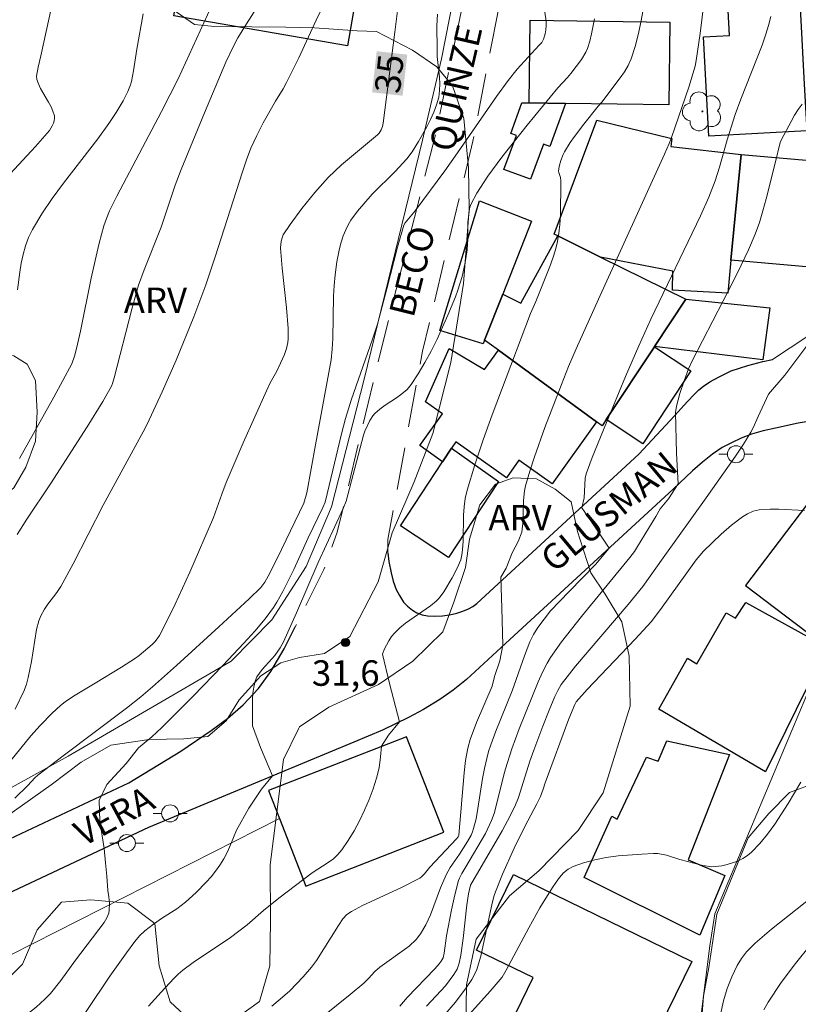
# Model space of a CAD drawing. Units: metres. Extents: x 275410 to 275925, y 1666014 to 1666580.
# Drawn here: x 275507 to 275553, y 1666437 to 1666495 of the extents above; entities that cross this region are included whole.
import ezdxf

# ---------------------------------------------------------------- set-up
doc = ezdxf.new("R2010")
doc.units = ezdxf.units.M
doc.header["$MEASUREMENT"] = 0
doc.linetypes.add('HIDDEN', pattern=[0.375, 0.25, -0.125])
for name, color, linetype, lineweight, true_color in [('Arvores_Isoladas', 7, 'Continuous', 18, 0x00ff33), ('Curvas_Intermediarias', 7, 'Continuous', 9, 0x783c14), ('Curvas_Mestras', 7, 'Continuous', 20, 0x783c14), ('Pto_Cotado', 7, 'Continuous', 9, 0x783c14), ('Topon_Curvas_Mestras', 7, 'Continuous', 9, 0x783c14), ('Topon_Pto_Cotado', 7, 'Continuous', 9, 0x783c14), ('Topon_Vegetacao', 7, 'Continuous', 9, 0x00ff33), ('Vegetacao', 7, 'Orla8', 9, 0x00ff33)]:
    doc.layers.add(name, color=color, linetype=linetype, lineweight=lineweight, true_color=true_color)
for name, color, linetype, lineweight in [('Edificacoes', 7, 'Continuous', 30), ('Muro_Grade', 8, 'Continuous', 20), ('Nao_Pavimentada_S_Mfio', 10, 'HIDDEN', 15), ('Pavimentacao_Asfaltica_Mfio', 10, 'Continuous', 30), ('Poste', 7, 'Continuous', 9), ('Topon_Curvas_Mestras_Masc', 255, 'Continuous', 9), ('Topon_de_Vias', 7, 'Continuous', 9)]:
    doc.layers.add(name, color=color, linetype=linetype, lineweight=lineweight)
doc.styles.add('Arial', font='arial.ttf', dxfattribs={"height": 1.5})
doc.styles.get("Standard").update_dxf_attribs({"font": 'arial.ttf'})
doc.linetypes.add('Orla8', pattern='A,6,-0.5,["V",Standard,S=1,R=0,X=-0.5,Y=-1],-0.5,6,-0.5,["V",Standard,S=1,R=0,X=-0.5,Y=-1],-0.5', length=14)

# ---------------------------------------------------------------- blocks, each defined once
blk = doc.blocks.new('Cotas')
at = {"layer": 'Pto_Cotado'}
blk.add_hatch(color=256, dxfattribs=at).paths.add_polyline_path([(0, 0.24, 1), (0, -0.24, 1)])
at = {"layer": 'Pto_Cotado', "lineweight": -3}
blk.add_lwpolyline([(0, -0.24, -1), (0, 0.24, -1)], format="xyb", close=True, dxfattribs=at)
blk = doc.blocks.new('Poste')
at = {"layer": 'Poste'}
for points in [[(-0.5, 0), (-1, 0)], [(0.5, 0), (1, 0)]]:
    blk.add_lwpolyline(points, dxfattribs=at)
blk.add_lwpolyline([(0, 0.5, 1), (0, -0.5, 1)], format="xyb", close=True, dxfattribs=at)
blk = doc.blocks.new('Arvore')
at = {"layer": 'Arvores_Isoladas'}
blk.add_lwpolyline([(-0.718, 0.493, 0.872324), (-0.722, -0.551, 0.862983), (0.284, -0.827, 0.900105), (0.89, 0.029, 0.863155), (0.262, 0.861, 0.882486)], format="xyb", close=True, dxfattribs=at)
blk.add_circle((0, 0), 0.0286, dxfattribs=at)

msp = doc.modelspace()

# ---------------------------------------------------------------- linework, layer by layer
at = {"layer": 'Curvas_Intermediarias', "flags": 128}
for points, elevation in [([(275543.97, 1666497.82), (275543.4, 1666494.739), (275543.23, 1666493.979), (275543.039, 1666493.228), (275542.799, 1666492.498), (275542.629, 1666492.108), (275542.419, 1666491.738), (275542.169, 1666491.378), (275541.079, 1666489.947), (275540.859, 1666489.707), (275540.018, 1666488.646), (275539.478, 1666487.926), (275539.218, 1666487.566), (275538.888, 1666487.026), (275538.808, 1666486.866), (275538.668, 1666486.516), (275538.578, 1666486.165), (275538.538, 1666485.895), (275538.548, 1666485.805), (275538.648, 1666485.515), (275538.678, 1666485.325), (275538.648, 1666483.264), (275538.618, 1666482.754), (275538.558, 1666482.244), (275538.478, 1666481.744), (275538.358, 1666481.254), (275538.208, 1666480.763), (275538.027, 1666480.283), (275537.207, 1666478.232), (275536.887, 1666477.522), (275535.176, 1666473.01), (275534.626, 1666471.55), (275534.106, 1666470.089), (275533.616, 1666468.619), (275533.166, 1666467.138), (275533.056, 1666466.648), (275532.985, 1666466.158), (275532.955, 1666465.657), (275532.925, 1666464.137), (275532.885, 1666463.627), (275532.855, 1666463.326), (275532.795, 1666463.026), (275532.575, 1666462.536), (275532.275, 1666461.966), (275531.785, 1666461.146), (275531.585, 1666460.855), (275531.465, 1666460.725), (275531.345, 1666460.605), (275531.015, 1666460.325), (275529.544, 1666459.305), (275529.204, 1666459.025), (275528.894, 1666458.725), (275528.714, 1666458.515), (275528.564, 1666458.274), (275528.414, 1666458.024), (275528.294, 1666457.754), (275528.184, 1666457.484), (275528.593, 1666455.765)], 31), ([(275521.751, 1666497.02), (275520.19, 1666494.559), (275519.69, 1666493.728), (275519.39, 1666493.168), (275518.98, 1666492.298), (275517.719, 1666489.317), (275517.029, 1666487.656), (275516.359, 1666485.995), (275516.009, 1666485.065), (275515.168, 1666482.594), (275514.168, 1666480.093), (275513.848, 1666479.183), (275513.448, 1666477.782), (275512.417, 1666473.741), (275512.317, 1666473.41), (275512.257, 1666473.25), (275511.747, 1666472.35), (275510.827, 1666470.859), (275508.666, 1666467.498), (275507.285, 1666465.417), (275506.705, 1666464.517)], 37), ([(275511.567, 1666447.666), (275511.527, 1666448.881), (275511.977, 1666449.831), (275513.118, 1666451.052), (275513.848, 1666451.972), (275514.618, 1666452.622), (275515.218, 1666453.172), (275517.049, 1666455.013), (275518.81, 1666456.814), (275520.04, 1666458.124), (275520.681, 1666458.835), (275521.281, 1666459.565), (275521.771, 1666460.235), (275521.971, 1666460.545), (275522.331, 1666461.176), (275522.982, 1666462.456), (275523.822, 1666464.317), (275524.682, 1666466.108), (275524.812, 1666466.418), (275525.052, 1666467.398), (275525.783, 1666470.439), (275526.013, 1666471.34), (275526.363, 1666472.49), (275527.583, 1666475.941), (275527.893, 1666476.882), (275528.444, 1666478.973), (275529.064, 1666481.414), (275529.434, 1666482.704), (275529.524, 1666482.844), (275529.624, 1666482.974), (275530.114, 1666483.554), (275531.855, 1666485.905), (275532.605, 1666486.966), (275534.896, 1666490.277), (275535.567, 1666491.217), (275536.107, 1666491.888), (275537.407, 1666493.288), (275537.547, 1666493.458), (275537.657, 1666493.648), (275537.747, 1666493.959), (275537.787, 1666494.199), (275537.807, 1666494.449), (275537.807, 1666494.709), (275537.507, 1666496.7)], 33), ([(275506.585, 1666454.253), (275507.115, 1666455.343), (275507.255, 1666455.713), (275507.355, 1666456.104), (275507.545, 1666457.064), (275507.856, 1666458.945), (275507.986, 1666459.455), (275508.096, 1666459.735), (275508.316, 1666460.135), (275508.516, 1666460.435), (275509.036, 1666461.106), (275509.276, 1666461.456), (275510.006, 1666462.806), (275511.767, 1666466.238), (275514.118, 1666470.569), (275514.348, 1666471.019), (275515.228, 1666472.91), (275516.049, 1666474.771), (275517.089, 1666477.322), (275517.799, 1666479.213), (275518.36, 1666480.843), (275519.95, 1666485.855), (275520.19, 1666486.546), (275520.451, 1666487.236), (275520.621, 1666487.616), (275520.791, 1666487.986), (275521.181, 1666488.726), (275521.901, 1666490.007), (275522.351, 1666490.727), (275522.551, 1666491.097), (275523.262, 1666492.558), (275524.292, 1666494.769), (275525.002, 1666496.229)], 36), ([(275518.33, 1666496.039), (275516.169, 1666491.317), (275515.188, 1666489.387), (275512.567, 1666484.415), (275512.137, 1666483.554), (275511.957, 1666483.114), (275511.807, 1666482.664), (275511.527, 1666481.654), (275511.287, 1666480.633), (275511.067, 1666479.593), (275510.437, 1666476.482), (275510.206, 1666475.451), (275510.086, 1666475.001), (275509.916, 1666474.551), (275508.876, 1666472.6), (275506.845, 1666468.989)], 38), ([(275506.575, 1666449.021), (275507.335, 1666449.761), (275507.756, 1666450.211), (275507.926, 1666450.371), (275509.406, 1666451.512), (275513.138, 1666454.313), (275513.988, 1666454.983), (275514.668, 1666455.573), (275516.069, 1666456.814), (275518.57, 1666459.085), (275520.35, 1666460.745), (275521.031, 1666461.406), (275521.261, 1666461.726), (275521.461, 1666462.076), (275521.991, 1666463.106), (275523.572, 1666466.358), (275523.732, 1666466.968), (275524.252, 1666469.789), (275525.162, 1666474.801), (275525.232, 1666475.421), (275525.272, 1666476.041), (275525.312, 1666478.542), (275525.342, 1666479.163), (275525.402, 1666479.783), (275525.503, 1666480.563), (275525.663, 1666481.344), (275525.763, 1666481.714), (275525.883, 1666482.084), (275526.023, 1666482.444), (275526.163, 1666482.734), (275526.333, 1666483.014), (275526.723, 1666483.544), (275527.573, 1666484.545), (275528.934, 1666485.865), (275529.624, 1666486.616), (275529.934, 1666487.016), (275530.314, 1666487.636), (275530.795, 1666488.486), (275531.005, 1666488.917), (275531.205, 1666489.357), (275531.365, 1666489.797), (275531.495, 1666490.247), (275531.545, 1666490.627), (275531.555, 1666491.027), (275531.535, 1666491.418), (275531.405, 1666492.638), (275531.395, 1666493.038), (275531.375, 1666494.429), (275531.415, 1666495.119)], 34), ([(275514.118, 1666495.139), (275513.738, 1666493.068), (275513.558, 1666491.788), (275513.428, 1666491.157), (275513.368, 1666490.957), (275513.208, 1666490.577), (275512.938, 1666490.017), (275512.537, 1666489.337), (275512.097, 1666488.686), (275511.447, 1666487.796), (275509.426, 1666485.175), (275508.776, 1666484.285), (275508.166, 1666483.384), (275507.605, 1666482.454), (275507.385, 1666481.984), (275507.205, 1666481.504), (275507.065, 1666480.993), (275506.955, 1666480.473), (275506.865, 1666479.953), (275506.735, 1666478.903)], 39), ([(275521.02, 1666451.994), (275520.551, 1666453.272), (275520.541, 1666454.813), (275520.571, 1666455.183), (275520.621, 1666455.553), (275520.701, 1666455.903), (275520.801, 1666456.144), (275520.951, 1666456.364), (275521.121, 1666456.584), (275521.691, 1666457.204), (275521.861, 1666457.414), (275522.171, 1666457.854), (275522.371, 1666458.204), (275523.142, 1666459.915), (275524.402, 1666462.876), (275525.883, 1666466.058), (275526.043, 1666466.488), (275527.073, 1666470.359), (275527.153, 1666470.599), (275527.443, 1666471.22), (275527.623, 1666471.51), (275527.733, 1666471.63), (275528.024, 1666471.89), (275528.344, 1666472.12), (275529.014, 1666472.56), (275529.334, 1666472.8), (275529.634, 1666473.05), (275529.874, 1666473.35), (275530.294, 1666473.971), (275530.685, 1666474.631), (275531.045, 1666475.311), (275531.395, 1666476.001), (275532.025, 1666477.412), (275532.485, 1666478.502), (275532.625, 1666478.893), (275532.865, 1666479.703), (275533.046, 1666480.523), (275533.166, 1666481.254), (275533.206, 1666481.904), (275533.206, 1666482.874), (275533.236, 1666483.194), (275533.276, 1666483.534), (275533.326, 1666483.765), (275533.406, 1666483.975), (275533.726, 1666484.585), (275534.376, 1666485.595), (275535.196, 1666486.706), (275536.697, 1666488.586), (275538.498, 1666490.797), (275539.058, 1666491.388), (275539.268, 1666491.638), (275539.888, 1666492.448), (275540.138, 1666492.878), (275540.238, 1666493.108), (275540.368, 1666493.528), (275540.478, 1666493.959), (275540.659, 1666494.849)], 32), ([(275551.013, 1666494.979), (275550.883, 1666494.449), (275550.732, 1666493.939), (275550.502, 1666493.298), (275549.252, 1666490.117), (275548.922, 1666489.227), (275548.452, 1666487.726), (275547.991, 1666486.115), (275547.741, 1666485.315), (275547.371, 1666484.365), (275546.881, 1666483.264), (275543.97, 1666477.192), (275543.25, 1666475.621), (275542.469, 1666473.821), (275541.349, 1666471.11), (275540.518, 1666469.049), (275540.168, 1666468.098), (275540.098, 1666467.838), (275540.038, 1666466.678), (275539.898, 1666466.088), (275540.652, 1666465.022)], 29), ([(275552.863, 1666489.827), (275552.623, 1666489.507), (275552.403, 1666489.177), (275552.213, 1666488.816), (275551.653, 1666487.746), (275551.573, 1666487.566), (275551.263, 1666486.366), (275550.742, 1666484.255), (275550.552, 1666483.554), (275550.342, 1666482.864), (275550.092, 1666482.184), (275549.702, 1666481.264), (275549.282, 1666480.353), (275548.832, 1666479.443), (275546.391, 1666474.741), (275546.181, 1666474.271), (275545.921, 1666473.55), (275545.67, 1666472.81), (275545.57, 1666472.44), (275545.48, 1666472.07), (275545.42, 1666471.7), (275545.48, 1666469.302)], 28), ([(275550.887, 1666472.765), (275551.833, 1666473.891), (275553.314, 1666475.851), (275554.854, 1666478.202), (275555.724, 1666479.873), (275556.545, 1666480.543), (275558.255, 1666480.613), (275563.448, 1666480.543), (275566.089, 1666480.433), (275567.789, 1666480.283), (275568.85, 1666479.493), (275569.23, 1666478.692), (275569.82, 1666477.882), (275570.78, 1666476.477)], 27), ([(275550.887, 1666472.765), (275550.272, 1666471.47), (275549.982, 1666470.799), (275549.842, 1666470.539), (275549.402, 1666469.829), (275548.942, 1666469.129), (275547.221, 1666466.678), (275544.69, 1666463.156), (275543.49, 1666461.456), (275542.629, 1666460.415), (275539.538, 1666456.774), (275538.688, 1666455.693), (275538.498, 1666455.353), (275538.328, 1666455.003), (275537.987, 1666454.183), (275537.617, 1666453.252), (275537.087, 1666451.832), (275536.857, 1666451.192), (275536.177, 1666449.061), (275535.977, 1666448.521), (275535.546, 1666447.68), (275535.226, 1666447.1), (275533.366, 1666443.909), (275533.236, 1666443.389), (275533.136, 1666442.748), (275532.925, 1666440.768), (275532.795, 1666439.787), (275532.695, 1666439.307), (275532.645, 1666439.137), (275532.575, 1666438.967), (275532.385, 1666438.647), (275531.885, 1666437.986), (275530.765, 1666436.786)], 27), ([(275545.48, 1666469.302), (275545.571, 1666467.504), (275544.995, 1666466.625), (275544.51, 1666466.038), (275544.26, 1666465.587), (275543.18, 1666463.807), (275542.999, 1666463.527), (275542.729, 1666463.176), (275539.878, 1666459.695), (275538.718, 1666458.214), (275538.067, 1666457.284), (275537.867, 1666456.964), (275537.587, 1666456.424), (275537.337, 1666455.853), (275536.217, 1666453.092), (275535.797, 1666451.912), (275535.416, 1666450.751), (275535.296, 1666450.311), (275534.876, 1666448.561), (275534.746, 1666448.12), (275534.596, 1666447.7), (275534.236, 1666446.94), (275533.096, 1666444.979), (275532.845, 1666444.589), (275532.705, 1666444.319), (275532.655, 1666444.179), (275532.435, 1666443.329), (275532.245, 1666442.448), (275531.955, 1666440.928), (275531.805, 1666439.907), (275531.745, 1666439.637), (275531.645, 1666439.437), (275531.515, 1666439.267), (275531.255, 1666438.977), (275529.644, 1666437.296), (275529.214, 1666436.796)], 28), ([(275553.003, 1666465.927), (275551.493, 1666466.017), (275550.983, 1666466.017), (275550.322, 1666465.977), (275549.982, 1666465.887), (275549.652, 1666465.747), (275549.352, 1666465.557), (275548.712, 1666465.077), (275548.091, 1666464.547), (275547.051, 1666463.547), (275546.631, 1666463.026), (275544.54, 1666460.115), (275543.98, 1666459.395), (275543.039, 1666458.364), (275540.228, 1666455.403), (275539.568, 1666454.673), (275539.488, 1666454.523), (275539.138, 1666453.683), (275537.747, 1666449.921), (275537.627, 1666449.541), (275537.467, 1666449.121), (275537.257, 1666448.681), (275536.547, 1666447.35), (275535.937, 1666446.07), (275535.246, 1666444.549), (275534.826, 1666443.519), (275534.746, 1666443.299), (275534.626, 1666442.838), (275533.966, 1666439.717), (275533.706, 1666438.877), (275533.446, 1666438.357), (275533.116, 1666437.866), (275532.485, 1666437.026), (275531.845, 1666436.306)], 26), ([(275524.682, 1666436.176), (275526.293, 1666437.476), (275527.093, 1666438.146), (275527.363, 1666438.407), (275527.743, 1666438.817), (275528.024, 1666439.077), (275529.764, 1666440.317), (275530.164, 1666440.697), (275530.424, 1666441.038), (275530.745, 1666441.578), (275531.005, 1666442.148), (275531.595, 1666443.739), (275531.925, 1666444.519), (275532.165, 1666444.939), (275532.705, 1666445.729), (275533.186, 1666446.47), (275533.396, 1666446.84), (275533.476, 1666447.03), (275533.546, 1666447.23), (275533.686, 1666447.81), (275533.796, 1666448.401), (275534.076, 1666450.181), (275534.186, 1666450.771), (275534.316, 1666451.352), (275534.426, 1666451.762), (275534.556, 1666452.162), (275534.856, 1666452.952), (275535.807, 1666455.333), (275536.527, 1666457.394), (275536.847, 1666458.204), (275537.067, 1666458.635), (275537.327, 1666459.055), (275538.057, 1666460.035), (275539.158, 1666461.168), (275540.715, 1666462.758), (275541.519, 1666463.726), (275540.652, 1666465.022)], 29), ([(275528.593, 1666455.765), (275529.182, 1666453.504), (275528.545, 1666452.726), (275528.124, 1666452.082), (275528.074, 1666451.442), (275527.984, 1666450.811), (275527.843, 1666450.201), (275527.643, 1666449.561), (275527.403, 1666448.931), (275527.133, 1666448.31), (275526.833, 1666447.69), (275526.513, 1666447.1), (275526.163, 1666446.52), (275525.793, 1666445.97), (275525.563, 1666445.699), (275525.302, 1666445.449), (275525.002, 1666445.229), (275524.062, 1666444.619), (275522.101, 1666443.128), (275521.201, 1666442.418), (275520.24, 1666441.578), (275519.75, 1666441.188), (275519.25, 1666440.828), (275517.059, 1666439.347), (275516.459, 1666438.907), (275516.179, 1666438.667), (275515.919, 1666438.417), (275515.168, 1666437.606), (275514.438, 1666436.786)], 31), ([(275521.02, 1666451.994), (275521.712, 1666450.33), (275521.067, 1666449.549), (275520.325, 1666448.437), (275519.61, 1666447.13), (275519.26, 1666446.28), (275519.07, 1666445.86), (275518.86, 1666445.459), (275518.62, 1666445.069), (275518.38, 1666444.729), (275518.12, 1666444.399), (275517.829, 1666444.079), (275517.229, 1666443.469), (275516.599, 1666442.898), (275516.349, 1666442.698), (275516.089, 1666442.508), (275515.248, 1666441.988), (275514.718, 1666441.618), (275514.218, 1666441.208), (275513.908, 1666440.918), (275513.638, 1666440.587), (275513.138, 1666439.917), (275512.167, 1666438.547), (275509.496, 1666434.575)], 32), ([(275511.567, 1666447.666), (275511.828, 1666446.055), (275511.906, 1666445.215), (275511.978, 1666444.425), (275512.047, 1666443.589), (275512.107, 1666443.208), (275512.137, 1666442.818), (275512.127, 1666442.438), (275512.097, 1666442.258), (275511.987, 1666441.978), (275511.817, 1666441.708), (275510.146, 1666439.487), (275509.286, 1666438.287), (275508.676, 1666437.536), (275508.336, 1666437.196), (275507.826, 1666436.736), (275507.285, 1666436.296), (275506.175, 1666435.455)], 33), ([(275553.974, 1666443.619), (275551.053, 1666441.308), (275550.102, 1666440.487), (275549.592, 1666439.977), (275549.292, 1666439.597), (275549.042, 1666439.187), (275548.722, 1666438.517), (275548.452, 1666437.816), (275548.232, 1666437.096), (275548.061, 1666436.306)], 24), ([(275553.344, 1666440.387), (275552.473, 1666439.297), (275551.633, 1666438.176), (275550.853, 1666437.026), (275550.612, 1666436.576)], 23)]:
    msp.add_lwpolyline(points, dxfattribs=dict(at, elevation=elevation))
at = {"layer": 'Curvas_Mestras', "flags": 128}
for points, elevation in [([(275509.186, 1666497.61), (275508.106, 1666492.678), (275507.946, 1666491.998), (275507.856, 1666491.478), (275507.866, 1666491.277), (275507.956, 1666491.017), (275508.086, 1666490.747), (275508.556, 1666489.937), (275508.706, 1666489.677), (275508.816, 1666489.407), (275508.896, 1666489.137), (275508.906, 1666488.997), (275508.886, 1666488.847), (275508.846, 1666488.706), (275508.776, 1666488.556), (275508.616, 1666488.286), (275507.796, 1666487.336), (275506.305, 1666485.725)], 40), ([(275535.206, 1666460.193), (275535.146, 1666462.006), (275535.456, 1666462.546), (275535.817, 1666463.436), (275536.167, 1666464.107), (275536.387, 1666464.667), (275536.457, 1666465.347), (275536.467, 1666465.637), (275536.477, 1666466.518), (275536.537, 1666467.098), (275536.597, 1666467.378), (275536.847, 1666468.238), (275537.127, 1666469.099), (275537.737, 1666470.809), (275538.708, 1666473.35), (275539.128, 1666474.401), (275539.578, 1666475.441), (275540.889, 1666478.362), (275544.77, 1666486.896), (275545.04, 1666487.506), (275545.18, 1666487.866), (275546.191, 1666490.837), (275546.571, 1666492.058), (275546.631, 1666492.388), (275546.861, 1666493.989), (275547.351, 1666498.01)], 30), ([(275529.074, 1666495.319), (275528.904, 1666494.069), (275528.234, 1666488.706), (275528.194, 1666488.506), (275528.114, 1666488.326), (275527.994, 1666488.126), (275527.903, 1666488.026), (275525.783, 1666486.255), (275525.382, 1666485.885), (275525.002, 1666485.515), (275524.212, 1666484.625), (275523.452, 1666483.694), (275522.751, 1666482.744), (275522.351, 1666482.144), (275522.301, 1666482.024), (275522.231, 1666481.764), (275522.201, 1666481.364), (275522.281, 1666480.193), (275522.551, 1666477.842), (275522.651, 1666476.632), (275522.651, 1666476.021), (275522.631, 1666475.821), (275522.551, 1666475.461), (275522.421, 1666475.111), (275522.201, 1666474.601), (275521.971, 1666474.131), (275521.591, 1666473.45), (275521.361, 1666472.98), (275519.99, 1666469.909), (275519, 1666467.588), (275518.74, 1666466.898), (275518.25, 1666465.527), (275516.869, 1666462.316), (275516.009, 1666460.425), (275515.549, 1666459.495), (275515.078, 1666458.585), (275514.948, 1666458.394), (275514.808, 1666458.214), (275514.648, 1666458.054), (275513.878, 1666457.404), (275513.668, 1666457.244), (275512.838, 1666456.714), (275511.297, 1666455.773), (275510.016, 1666455.023), (275509.526, 1666454.683), (275509.266, 1666454.473), (275508.766, 1666454.013), (275508.066, 1666453.292), (275507.515, 1666452.692), (275506.335, 1666451.232)], 35), ([(275535.206, 1666460.193), (275535.265, 1666458.018), (275535.093, 1666457.084), (275534.766, 1666456.164), (275534.626, 1666455.603), (275533.706, 1666453.473), (275533.346, 1666452.472), (275533.206, 1666451.962), (275533.076, 1666451.242), (275532.985, 1666450.511), (275532.675, 1666446.84), (275532.635, 1666446.74), (275532.545, 1666446.63), (275530.965, 1666444.969), (275530.655, 1666444.569), (275530.474, 1666444.389), (275530.374, 1666444.319), (275529.274, 1666443.749), (275527.013, 1666442.698), (275526.363, 1666442.358), (275526.093, 1666442.168), (275525.863, 1666441.928), (275525.593, 1666441.528), (275524.302, 1666439.477), (275524.012, 1666439.087), (275523.532, 1666438.517), (275522.731, 1666437.696), (275522.181, 1666437.196), (275521.691, 1666436.786)], 30), ([(275552.783, 1666449.961), (275552.043, 1666448.711), (275551.653, 1666448.09), (275551.243, 1666447.49), (275550.813, 1666446.9), (275550.362, 1666446.35), (275549.882, 1666445.84), (275549.642, 1666445.639), (275549.372, 1666445.469), (275549.082, 1666445.319), (275548.452, 1666445.109), (275548.131, 1666445.039), (275547.551, 1666444.979), (275547.021, 1666445.059), (275545.67, 1666445.409), (275544.89, 1666445.659), (275544.38, 1666445.769), (275544.11, 1666445.769), (275543.43, 1666445.729), (275542.039, 1666445.619), (275541.339, 1666445.519), (275540.669, 1666445.389), (275540.008, 1666445.219), (275539.388, 1666444.999), (275539.098, 1666444.839), (275538.838, 1666444.619), (275538.598, 1666444.359), (275538.388, 1666444.069), (275538.178, 1666443.759), (275537.437, 1666442.568), (275536.787, 1666441.398), (275535.466, 1666438.897), (275535.216, 1666438.497), (275534.516, 1666437.666), (275532.945, 1666435.916)], 25)]:
    msp.add_lwpolyline(points, dxfattribs=dict(at, elevation=elevation))
at = {"layer": 'Edificacoes', "flags": 128}
for points in [[(275528.47, 1666506.722), (275526.137, 1666493.251), (275515.918, 1666495.021), (275516.88, 1666500.574), (275518.151, 1666500.354), (275519.522, 1666508.272), (275528.47, 1666506.722)], [(275552.978, 1666491.008), (275553.126, 1666488.256), (275547.379, 1666487.948), (275547.067, 1666493.786), (275548.594, 1666493.868), (275548.337, 1666498.66), (275552.557, 1666498.886), (275552.978, 1666491.008)], [(275538.94, 1666489.87), (275536.81, 1666489.897), (275536.871, 1666494.758), (275545.083, 1666494.655), (275545.022, 1666489.794), (275538.94, 1666489.87)], [(275536.81, 1666489.897), (275538.94, 1666489.87), (275538.018, 1666487.348), (275537.647, 1666487.483), (275536.89, 1666485.412), (275535.326, 1666485.985), (275536.063, 1666487.989), (275535.73, 1666488.111), (275536.385, 1666489.902), (275536.81, 1666489.897)], [(275549.271, 1666486.877), (275548.671, 1666480.655), (275548.484, 1666478.721), (275545.234, 1666478.899), (275545.249, 1666480.016), (275541.002, 1666480.836), (275538.488, 1666482.08), (275538.278, 1666482.184), (275540.786, 1666488.881), (275545.189, 1666487.817), (275545.14, 1666487.33), (275549.271, 1666486.877)], [(275553.964, 1666486.155), (275553.612, 1666482.206), (275555.498, 1666482.037), (275555.321, 1666480.061), (275548.671, 1666480.655), (275549.271, 1666486.877), (275553.992, 1666486.454), (275553.964, 1666486.155)], [(275535.26, 1666478.657), (275534.192, 1666475.957), (275534.102, 1666475.731), (275531.556, 1666476.523), (275533.898, 1666484.145), (275536.957, 1666482.954), (275535.26, 1666478.657)], [(275541.002, 1666480.836), (275546.02, 1666478.352), (275544.184, 1666475.576), (275544.177, 1666475.566), (275541.341, 1666471.276), (275541.099, 1666470.91), (275540.772, 1666471.149), (275535.01, 1666475.359), (275534.192, 1666475.957), (275535.26, 1666478.657), (275536.322, 1666478.129), (275538.488, 1666482.08), (275541.002, 1666480.836)], [(275544.184, 1666475.576), (275546.02, 1666478.352), (275550.955, 1666477.846), (275550.55, 1666474.797), (275544.184, 1666475.576)], [(275541.341, 1666471.276), (275544.177, 1666475.566), (275546.323, 1666474.147), (275543.486, 1666469.857), (275541.341, 1666471.276)], [(275535.01, 1666475.359), (275540.772, 1666471.149), (275538.17, 1666467.498), (275536.204, 1666468.896), (275535.469, 1666467.862), (275532.494, 1666469.976), (275532.249, 1666469.603), (275531.718, 1666468.793), (275530.377, 1666469.747), (275531.71, 1666471.622), (275530.716, 1666472.328), (275532.105, 1666475.456), (275534.19, 1666474.229), (275535.01, 1666475.359)], [(275531.718, 1666468.793), (275532.249, 1666469.603), (275534.999, 1666467.647), (275532.066, 1666463.174), (275529.246, 1666465.024), (275531.718, 1666468.793)], [(275553.123, 1666466.238), (275549.532, 1666461.526), (275554.302, 1666457.902), (275555.359, 1666457.099), (275558.814, 1666461.116), (275559.666, 1666462.106), (275557.295, 1666463.937), (275556.915, 1666463.356)], [(275554.302, 1666457.902), (275550.703, 1666450.567), (275544.426, 1666454.261), (275546.123, 1666457.248), (275546.665, 1666456.916), (275548.383, 1666459.917), (275548.943, 1666459.597), (275549.542, 1666460.517)], [(275531.797, 1666447.009), (275529.603, 1666452.634), (275521.489, 1666449.469), (275522.132, 1666447.821), (275523.684, 1666443.844)], [(275548.596, 1666451.592), (275546.155, 1666445.395), (275548.315, 1666444.477), (275546.838, 1666440.956), (275540.035, 1666444.351), (275541.672, 1666447.951), (275541.992, 1666447.792), (275543.71, 1666451.434), (275544.39, 1666451.194), (275544.909, 1666452.394)], [(275536.146, 1666435.51), (275535.705, 1666435.725), (275537.04, 1666438.464), (275533.713, 1666440.086), (275535.882, 1666444.533), (275546.366, 1666439.421), (275543.982, 1666434.532), (275543.629, 1666434.704), (275542.663, 1666432.722), (275536.256, 1666435.744)]]:
    msp.add_lwpolyline(points, close=True, dxfattribs=at)
at = {"layer": 'Muro_Grade', "flags": 128}
for points in [[(275539.018, 1666527.762), (275534.776, 1666508.344), (275531.655, 1666492.488), (275530.739, 1666488.553), (275530.545, 1666487.716), (275527.113, 1666473.651), (275525.192, 1666466.158), (275523.692, 1666462.636), (275521.691, 1666459.495), (275519.3, 1666457.074), (275509.706, 1666451.492), (275497.051, 1666444.499)], [(275547.439, 1666440.33), (275547.727, 1666442.209), (275554.302, 1666457.902)], [(275522.132, 1666447.821), (275491.914, 1666432.484)], [(275541.817, 1666395.826), (275542.634, 1666402.293), (275547.439, 1666440.33)]]:
    msp.add_lwpolyline(points, dxfattribs=at)
at = {"layer": 'Nao_Pavimentada_S_Mfio', "ltscale": 10, "flags": 128}
for points in [[(275528.494, 1666463.466), (275528.504, 1666464.237), (275530.545, 1666475.311), (275533.506, 1666487.646), (275536.497, 1666503.162), (275541.139, 1666524.961), (275543.84, 1666537.606), (275546.151, 1666550.711), (275546.501, 1666554.172), (275546.515, 1666555.148), (275543.909, 1666555.625), (275543.98, 1666554.232), (275543.75, 1666550.631), (275541.609, 1666537.996), (275538.998, 1666525.441), (275534.556, 1666503.692), (275531.385, 1666488.356), (275528.324, 1666476.272), (275525.523, 1666464.667), (275524.742, 1666462.456), (275523.052, 1666459.095)], [(275551.113, 1666474.811), (275553.454, 1666476.352), (275555.334, 1666478.182), (275558.025, 1666481.254), (275562.127, 1666488.877), (275564.048, 1666495.649), (275564.488, 1666499.831), (275564.958, 1666509.115), (275568.269, 1666509.225), (275568.8, 1666498.85), (275568.349, 1666494.269), (275567.719, 1666487.926), (275566.909, 1666477.572)]]:
    msp.add_lwpolyline(points, dxfattribs=at)
at = {"layer": 'Pavimentacao_Asfaltica_Mfio', "flags": 128}
for points in [[(275543.249, 1666469.247), (275545.353, 1666471.506), (275546.112, 1666472.345), (275546.53, 1666472.778), (275546.783, 1666473.022), (275547.052, 1666473.239), (275547.431, 1666473.496), (275547.984, 1666473.801), (275548.686, 1666474.144), (275549.657, 1666474.452), (275550.537, 1666474.691), (275551.113, 1666474.811)], [(275554.778, 1666471.431), (275552.631, 1666471.063)], [(275552.631, 1666471.063), (275551.285, 1666470.783), (275550.561, 1666470.625), (275549.876, 1666470.423), (275549.275, 1666470.189), (275548.701, 1666469.919), (275548.164, 1666469.629), (275547.594, 1666469.252), (275547.003, 1666468.783), (275546.419, 1666468.275), (275545.273, 1666467.196), (275535.677, 1666458.353), (275533.121, 1666455.997), (275532.345, 1666455.371), (275531.551, 1666454.818), (275530.604, 1666454.238), (275529.724, 1666453.768), (275528.184, 1666453.025), (275526.498, 1666452.314), (275514.44, 1666447.286), (275481.555, 1666431.819)], [(275533.73, 1666460.47), (275543.249, 1666469.247)], [(275528.494, 1666463.454), (275528.562, 1666462.927), (275528.695, 1666462.275), (275528.818, 1666461.781), (275528.993, 1666461.282), (275529.179, 1666460.932), (275529.428, 1666460.553), (275529.652, 1666460.315), (275529.942, 1666460.077), (275530.204, 1666459.923), (275530.529, 1666459.798), (275530.842, 1666459.737), (275531.239, 1666459.711), (275531.721, 1666459.73), (275532.127, 1666459.798), (275532.564, 1666459.905), (275532.917, 1666460.019), (275533.234, 1666460.152), (275533.498, 1666460.296), (275533.73, 1666460.47)], [(275513.271, 1666449.921), (275516.342, 1666451.788), (275518.116, 1666452.987), (275519.071, 1666453.698), (275520.002, 1666454.5), (275520.902, 1666455.463), (275521.628, 1666456.47), (275522.413, 1666457.804), (275523.055, 1666459.093)], [(275446.646, 1666417.069), (275480.281, 1666434.404), (275513.271, 1666449.921)]]:
    msp.add_lwpolyline(points, dxfattribs=at)
at = {"layer": 'Topon_Curvas_Mestras_Masc'}
msp.add_solid([(275529.371, 1666490.323, 35), (275529.64, 1666492.743, 35), (275527.577, 1666490.523, 35), (275527.846, 1666492.943, 35)], dxfattribs=at)
at = {"layer": 'Vegetacao', "flags": 128}
for points in [[(275561.618, 1666573.714), (275562.155, 1666571.137), (275562.18, 1666567.391), (275562.861, 1666563.749), (275563.757, 1666561.064), (275565.108, 1666557.759), (275565.837, 1666554.485), (275566.8, 1666551.733), (275568.334, 1666549.553), (275569.579, 1666548.498), (275570.809, 1666546.871), (275571.198, 1666545.361), (275570.681, 1666543.932), (275569.422, 1666543.376), (275566.87, 1666543.37), (275564.584, 1666543.868), (275563.323, 1666544.958), (275562.277, 1666546.584), (275561.147, 1666549.05), (275560.336, 1666551.181), (275559.625, 1666553.346), (275558.765, 1666555.276), (275557.585, 1666557.658), (275556.22, 1666559.115), (275554.674, 1666559.666), (275552.878, 1666559.578), (275551.787, 1666559.055), (275550.715, 1666557.928), (275549.375, 1666555.893), (275548.674, 1666554.161), (275547.572, 1666551.539), (275545.218, 1666545.253), (275543.646, 1666542.041), (275541.457, 1666537.166), (275540.687, 1666536.408), (275539.008, 1666535.951), (275536.974, 1666536.434), (275535.964, 1666537.691), (275535.255, 1666539.469), (275534.394, 1666541.113), (275533.436, 1666541.967), (275532.091, 1666542.048), (275530.951, 1666541.609), (275530.667, 1666541.105), (275531.022, 1666539.763), (275532.286, 1666537.901), (275534.039, 1666534.782), (275536.149, 1666530.185), (275537.194, 1666528.709), (275538.289, 1666527.318), (275539.703, 1666525.541), (275541.269, 1666523.68), (275542.162, 1666522.439), (275542.418, 1666521.046), (275542.252, 1666519.988), (275540.91, 1666518.96), (275538.694, 1666518.686), (275536.528, 1666518.396), (275533.759, 1666517.684), (275530.134, 1666516.483), (275526.96, 1666516.224), (275523.685, 1666516.267), (275518.982, 1666516.542), (275517.019, 1666516.303), (275514.821, 1666515.425), (275514.318, 1666514.417), (275514.492, 1666512.284), (275515.57, 1666510.405), (275516.951, 1666508.98), (275518.046, 1666507.573), (275518.284, 1666505.977), (275517.717, 1666504.213), (275516.175, 1666502.967), (275515.018, 1666502.141), (275514.08, 1666501.081), (275513.613, 1666499.384), (275514.02, 1666497.823), (275514.913, 1666496.464), (275515.806, 1666495.425), (275517.145, 1666494.503), (275518.303, 1666494.404), (275520.504, 1666494.376), (275522.502, 1666494.363), (275524.198, 1666494.317), (275526.701, 1666494.138), (275527.827, 1666494.107), (275529.945, 1666493.003), (275531.391, 1666492.032), (275532.301, 1666490.908), (275532.977, 1666488.978), (275533.235, 1666486.09), (275533.275, 1666483.639), (275532.949, 1666479.289), (275532.204, 1666474.635), (275531.154, 1666470.467), (275530.053, 1666467.61), (275528.766, 1666464.618), (275527.933, 1666461.744), (275526.277, 1666458.515), (275524.785, 1666457.522), (275523.308, 1666457.283), (275522.217, 1666456.979), (275521.026, 1666456.204), (275519.753, 1666454.807), (275519, 1666453.563), (275517.91, 1666452.636), (275516.5, 1666452.498), (275514.468, 1666452.477), (275512.219, 1666452.136), (275510.474, 1666451.142), (275508.713, 1666449.811), (275505.326, 1666447.418), (275502.56, 1666445.564), (275500.194, 1666444.569), (275498.162, 1666444.497), (275497.12, 1666445.099), (275496.428, 1666446.19), (275496.425, 1666448.374), (275496.556, 1666449.785), (275496.435, 1666451.163), (275495.93, 1666452.035), (275494.871, 1666452.519), (275493.661, 1666452.802), (275492.719, 1666453.573), (275492.078, 1666454.78), (275492.092, 1666455.955), (275492.392, 1666456.964), (275493.432, 1666457.604), (275494.304, 1666458.362), (275495.057, 1666459.422), (275495.709, 1666460.565), (275496.518, 1666462.401), (275497.122, 1666463.141), (275498.798, 1666464.371), (275500.526, 1666465.13), (275502.373, 1666465.386), (275504.235, 1666465.978), (275505.712, 1666466.604), (275506.517, 1666467.26), (275507.22, 1666468.487), (275507.787, 1666470.017), (275507.884, 1666471.714), (275507.796, 1666473.577), (275507.307, 1666474.534), (275506.516, 1666475.036), (275505.374, 1666475.167), (275503.879, 1666475.164), (275502.753, 1666475.85), (275502.114, 1666476.318), (275501.842, 1666477.846), (275501.822, 1666479.039), (275501.55, 1666480.147), (275500.523, 1666481.522), (275498.556, 1666482.575), (275496.926, 1666482.907), (275495.045, 1666482.903), (275493.216, 1666482.311), (275490.835, 1666480.576), (275489.361, 1666479.045), (275487.684, 1666477.697), (275485.62, 1666476.887), (275483.941, 1666476.816), (275480.891, 1666478.265), (275480.195, 1666479.133), (275478.934, 1666481.324), (275478.934, 1666483.184), (275479.395, 1666486.625), (275479.786, 1666487.403), (275480.587, 1666489.387), (275480.719, 1666490.73), (275480.599, 1666491.621), (275480.245, 1666492.292), (275479.305, 1666492.407), (275478.229, 1666492.354), (275475.328, 1666490.769), (275474.323, 1666489.675), (275473.199, 1666488.9), (275471.638, 1666488.711), (275469.823, 1666489.061), (275467.335, 1666490.062), (275464.665, 1666490.359), (275463.255, 1666489.818), (275462.771, 1666488.356), (275463.345, 1666487.031), (275463.582, 1666486.023), (275463.301, 1666484.142), (275461.444, 1666481.383), (275459.632, 1666480.439), (275457.383, 1666479.594), (275455.101, 1666478.732), (275454.515, 1666477.942), (275454.417, 1666477.001), (275455.316, 1666476.907), (275457.373, 1666476.555), (275459.256, 1666476.038), (275461.29, 1666475.203), (275462.922, 1666473.695), (275463.498, 1666471.11), (275463.152, 1666468.17), (275461.697, 1666465.731), (275460.287, 1666465.09), (275457.936, 1666465.219), (275455.886, 1666465.769), (275454.003, 1666466.79), (275452.538, 1666468.566), (275452.147, 1666470.681), (275452.177, 1666472.277), (275452.174, 1666473.469), (275451.769, 1666474.543), (275450.876, 1666475.599), (275449.027, 1666476.62), (275447.664, 1666477.456), (275446.124, 1666478.628), (275445.347, 1666480.104), (275444.824, 1666481.514), (275444.783, 1666484.621), (275444.947, 1666486.586), (275445.461, 1666489.325), (275445.944, 1666490.988), (275446.647, 1666492.283), (275447.636, 1666493.158), (275449.063, 1666493.279), (275450.406, 1666493.316), (275453.074, 1666494.179), (275455.054, 1666495.039), (275456.464, 1666495.764), (275457.402, 1666496.708), (275458.322, 1666498.069), (275459.41, 1666500.02), (275460.948, 1666502.727), (275462.456, 1666504.713), (275463.948, 1666506.009), (275466.195, 1666507.274), (275467.403, 1666508.015), (275468.83, 1666508.321), (275469.77, 1666508.289), (275470.292, 1666507.871), (275470.83, 1666507.083), (275471.252, 1666506.059), (275471.759, 1666505.204), (275472.432, 1666504.433), (275473.222, 1666504.148), (275474.633, 1666504.27), (275475.453, 1666505.212), (275476.003, 1666507.313), (275476.839, 1666508.993), (275478.363, 1666510.911), (275479.452, 1666512.191), (275480.372, 1666513.502), (275481.04, 1666515.049), (275480.919, 1666516.526), (275480.128, 1666517.684), (275478.917, 1666518.302), (275477.389, 1666518.316), (275474.553, 1666517.503), (275472.856, 1666517.382), (275471.387, 1666518.263), (275470.404, 1666519.459), (275469.247, 1666521.132), (275467.457, 1666522.979), (275465.886, 1666524.368), (275464.815, 1666526.325), (275463.744, 1666528.304), (275461.953, 1666531.174), (275460.926, 1666532.478), (275459.243, 1666535.544), (275456.779, 1666537.65), (275454.359, 1666539.124), (275452.81, 1666540.188), (275451.763, 1666541.23), (275450.76, 1666541.968), (275449.694, 1666541.792), (275448.194, 1666540.439), (275447.783, 1666539.371), (275448.177, 1666538.24), (275449.422, 1666536.806), (275450.512, 1666536.025), (275451.255, 1666535.112), (275451.541, 1666533.697), (275451.173, 1666532.63), (275450.108, 1666531.756), (275448.956, 1666530.97), (275447.395, 1666527.984), (275447.116, 1666526.285), (275445.75, 1666523.757), (275443.278, 1666521.83), (275441.409, 1666520.542), (275438.275, 1666519.686), (275435.38, 1666519.81), (275431.894, 1666520.977), (275429.213, 1666522.539), (275426.967, 1666524.101), (275425.844, 1666525.261)], [(275477.406, 1666451.999), (275475.214, 1666449.033), (275473.61, 1666446.482), (275472.42, 1666442.822), (275471.621, 1666439.925), (275470.279, 1666436.265), (275469.632, 1666433.868), (275469.05, 1666431.146), (275468.555, 1666428.641), (275467.74, 1666426.484), (275467.548, 1666425.777), (275467.518, 1666425.133), (275467.542, 1666423.98), (275467.891, 1666423.698), (275468.892, 1666423.918), (275470.152, 1666424.922), (275472.195, 1666426.842), (275475.106, 1666429.243), (275478.455, 1666430.928), (275482.762, 1666432.352), (275484.698, 1666433.423), (275485.374, 1666434.393), (275485.449, 1666435.674), (275485.901, 1666437.917), (275487.716, 1666439.408), (275490.137, 1666439.932), (275492.154, 1666440.537), (275494.496, 1666439.848), (275496.013, 1666439.738), (275496.853, 1666439.677), (275498.224, 1666439.854), (275499.248, 1666439.943), (275502.341, 1666438.949), (275505.151, 1666438.106), (275506.195, 1666438.434), (275507.021, 1666439.264), (275507.887, 1666441.269), (275509.321, 1666442.905), (275511.04, 1666443.039), (275513.217, 1666442.848), (275514.809, 1666441.655), (275515.054, 1666439.152), (275515.712, 1666437.041), (275517.37, 1666435.499), (275519.067, 1666435.699), (275520.959, 1666437.053), (275521.563, 1666439.166), (275521.601, 1666441.844), (275521.593, 1666445.088), (275522.364, 1666451.294), (275523.255, 1666453.088), (275523.317, 1666453.212), (275525.035, 1666454.37), (275527.949, 1666455.704), (275529.97, 1666457.08), (275531.729, 1666458.804), (275532.379, 1666460.547), (275533.071, 1666462.573), (275533.307, 1666464.25), (275533.911, 1666466.276), (275534.824, 1666467.475), (275535.867, 1666467.848), (275537.239, 1666467.786), (275538.329, 1666467.179), (275539.28, 1666466.447), (275539.656, 1666464.701), (275539.797, 1666464.263), (275540.438, 1666462.277), (275541.281, 1666461.017), (275542.256, 1666459.387), (275542.697, 1666457.366), (275542.752, 1666454.423), (275541.162, 1666449.325), (275539.696, 1666447.122), (275537.372, 1666444.74), (275535.661, 1666443.28), (275533.693, 1666440.736), (275533.134, 1666438.034), (275533.091, 1666435.576), (275532.951, 1666433.134), (275532.487, 1666430.804), (275531.07, 1666427.906), (275529.458, 1666425.687), (275528.572, 1666424.02), (275527.866, 1666421.867), (275527.58, 1666419.457), (275527.439, 1666417.532), (275526.941, 1666415.476), (275525.877, 1666414.294), (275524.374, 1666414.016), (275522.821, 1666413.98), (275521.074, 1666414.186), (275519.2, 1666413.762), (275517.876, 1666412.351), (275516.992, 1666410.199), (275515.904, 1666404.6), (275515.844, 1666402.725), (275515.381, 1666400.232), (275514.35, 1666398.306), (275512.802, 1666396.168), (275512.353, 1666394.517), (275512.778, 1666392.82), (275513.524, 1666391.625), (275515.321, 1666390.724), (275517.508, 1666389.16), (275518.577, 1666388.208), (275519.632, 1666386.803), (275519.943, 1666384.96), (275519.203, 1666383.374), (275516.043, 1666378.806), (275514.29, 1666374.953), (275513.712, 1666372.737), (275513.606, 1666369.437), (275513.631, 1666365.588), (275513.188, 1666360.697), (275512.562, 1666358.918), (275511.401, 1666357.023), (275510.03, 1666355.937), (275508.236, 1666355.303), (275506.295, 1666355.363), (275504.127, 1666355.471), (275501.41, 1666355.433), (275498.112, 1666355.409), (275495.589, 1666355.274), (275491.934, 1666355.412), (275490.237, 1666355.068), (275488.314, 1666354.255), (275486.037, 1666352.811), (275484.393, 1666350.284), (275484.219, 1666348.537), (275484.821, 1666346.808), (275485.503, 1666345.516), (275485.59, 1666342.993), (275484.673, 1666340.711), (275484.046, 1666338.817), (275484.002, 1666337.216), (275483.635, 1666334.903), (275482.831, 1666332.831), (275482.237, 1666331.18), (275481.693, 1666328.591), (275481.115, 1666326.115), (275481.119, 1666324.644), (275481.381, 1666323.189), (275482.144, 1666322.237), (275483.991, 1666320.898), (275485.625, 1666319.964), (275487.051, 1666318.964), (275488.168, 1666318.223), (275488.672, 1666316.996), (275488.496, 1666316.154), (275487.221, 1666315.504), (275484.811, 1666315.256), (275482.209, 1666314.927), (275480.462, 1666314.729), (275477.667, 1666313.671), (275476.358, 1666312.844), (275475.617, 1666311.742), (275475.525, 1666309.64), (275475.9, 1666308.12), (275476.488, 1666305.679), (275476.543, 1666303.141), (275476.288, 1666300.763), (275476.244, 1666299.469), (275476.295, 1666298.256), (275477.412, 1666297.499), (275478.4, 1666296.87), (275479.147, 1666295.594), (275479.215, 1666294.155), (275477.68, 1666293.294), (275475.513, 1666293.095), (275472.667, 1666292.992), (275470.339, 1666292.971), (275467.187, 1666292.187), (275464.31, 1666291.745), (275461.932, 1666291.755), (275460.491, 1666292.431), (275454.96, 1666296.108), (275446.56, 1666296.554), (275442.495, 1666296.551), (275439.063, 1666296.547), (275434.728, 1666296.092), (275428.766, 1666296.901), (275426.353, 1666297.176)]]:
    msp.add_lwpolyline(points, dxfattribs=at)
msp.add_lwpolyline([(275552.406, 1666410.668), (275552.408, 1666409.715), (275552.655, 1666407.809), (275552.362, 1666406.276), (275551.099, 1666403.627), (275550.205, 1666401.138), (275549.575, 1666398.544), (275549.211, 1666396.004), (275549.055, 1666394.68), (275548.054, 1666393.091), (275546.733, 1666392.029), (275545.464, 1666391.709), (275544.247, 1666391.653), (275542.713, 1666391.703), (275541.653, 1666392.124), (275541.543, 1666394.081), (275541.538, 1666396.198), (275541.534, 1666397.997), (275541.635, 1666400.166), (275542.104, 1666403.131), (275542.312, 1666405.247), (275542.677, 1666407.682), (275543.356, 1666411.494), (275544.452, 1666417.792), (275545.755, 1666426.843), (275546.429, 1666433.088), (275546.9, 1666435.364), (275547.054, 1666437.376), (275547.369, 1666439.07), (275547.838, 1666442.193), (275549.679, 1666446.694), (275550.893, 1666448.125), (275552.107, 1666449.345), (275554.222, 1666450.144), (275556.232, 1666450.148), (275557.926, 1666449.993), (275559.145, 1666449.15), (275559.997, 1666447.035), (275560.001, 1666445.077), (275559.529, 1666442.959), (275558.16, 1666439.993), (275557.053, 1666438.033), (275556, 1666435.968), (275554.788, 1666433.266), (275554.124, 1666431.805), (275553.906, 1666429.997), (275553.741, 1666428.502), (275553.746, 1666426.544), (275554.332, 1666424.482), (275554.705, 1666423.372), (275554.761, 1666421.89), (275554.605, 1666420.673), (275553.603, 1666419.295), (275552.97, 1666418.553), (275552.759, 1666418.182), (275552.006, 1666416.1), (275552.025, 1666413.779), (275552.194, 1666412.384)], close=True, dxfattribs=at)

# ---------------------------------------------------------------- block references
at = {"layer": 'Arvores_Isoladas'}
msp.add_blockref('Arvore', (275546.994, 1666489.402), dxfattribs=at)
at = {"layer": 'Poste'}
for p in [(275548.968, 1666469.242), (275515.699, 1666448.125), (275513.162, 1666446.373)]:
    msp.add_blockref('Poste', p, dxfattribs=at)
at = {"layer": 'Pto_Cotado'}
msp.add_blockref('Cotas', (275526.013, 1666458.174, 31.56), dxfattribs=at)

# ---------------------------------------------------------------- texts
at = {"layer": 'Topon_Curvas_Mestras', "style": 'Arial'}
msp.add_text('35', height=1.5, rotation=83.65602, dxfattribs=at).set_placement((275529.203, 1666490.405, 35))
at = {"layer": 'Topon_de_Vias', "style": 'Arial'}
for s, rotation, p in [('QUINZE', 77.01417, (275532.382, 1666486.949)), ('BECO', 75.95537, (275530.006, 1666477.214)), ('GLUSMAN', 39.75522, (275538.284, 1666462.222)), ('VERA', 28.3218, (275510.593, 1666446.142))]:
    msp.add_text(s, height=1.5, rotation=rotation, dxfattribs=at).set_placement(p)
at = {"layer": 'Topon_Pto_Cotado', "style": 'Arial'}
msp.add_text('31,6', height=1.5, dxfattribs=at).set_placement((275524.039, 1666455.626, 31.56))
at = {"layer": 'Topon_Vegetacao', "style": 'Arial'}
for p in [(275512.977, 1666477.544), (275534.412, 1666464.761)]:
    msp.add_text('ARV', height=1.5, dxfattribs=at).set_placement(p)

doc.saveas('drawing.dxf')
